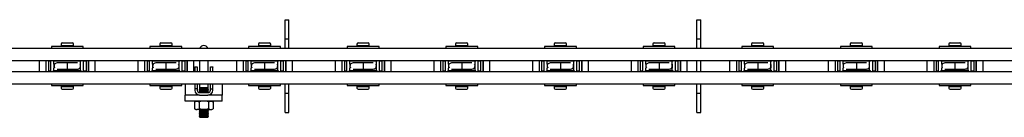
# Model space of a CAD drawing. Units: millimetres. Extents: x 454 to 11968, y 2699 to 6896.
# Drawn here: x 9661 to 10460, y 3674 to 3753 of the extents above; entities that cross this region are included whole.
import ezdxf

# ---------------------------------------------------------------- set-up
doc = ezdxf.new("R2010")
doc.units = ezdxf.units.MM
doc.header["$LTSCALE"] = 30

msp = doc.modelspace()

# ---------------------------------------------------------------- linework, layer by layer
at = {"color": 7, "linetype": 'Continuous', "lineweight": 25}
for p, q in [((9876.69, 3753.43), (9879.69, 3753.43)), ((9876.69, 3743.43), (9876.69, 3753.43)), ((9879.69, 3743.43), (9879.69, 3753.43)), ((10210.69, 3753.43), (10213.69, 3753.43)), ((10210.69, 3743.43), (10210.69, 3753.43)), ((10213.69, 3743.43), (10213.69, 3753.43)), ((9876.69, 3737.93), (9876.69, 3743.43)), ((9876.69, 3737.93), (9879.69, 3737.93)), ((9876.69, 3730.43), (9876.69, 3737.93)), ((9879.69, 3737.93), (9879.69, 3743.43)), ((9879.69, 3730.43), (9879.69, 3737.93)), ((10210.69, 3737.93), (10210.69, 3743.43)), ((10210.69, 3737.93), (10213.69, 3737.93)), ((10210.69, 3730.43), (10210.69, 3737.93)), ((10213.69, 3737.93), (10213.69, 3743.43)), ((10213.69, 3730.43), (10213.69, 3737.93)), ((9545.69, 3730.43), (9876.69, 3730.43)), ((9687.04, 3731.73), (9687.04, 3730.43)), ((9712.84, 3731.73), (9687.04, 3731.73)), ((9694.94, 3733.73), (9694.94, 3732.53)), ((9694.94, 3732.53), (9694.94, 3731.73)), ((9694.94, 3732.53), (9704.94, 3732.53)), ((9695.94, 3734.73), (9703.94, 3734.73)), ((9704.94, 3732.53), (9704.94, 3733.73)), ((9704.94, 3731.73), (9704.94, 3732.53)), ((9712.84, 3730.43), (9712.84, 3731.73)), ((9767.04, 3731.73), (9767.04, 3730.43)), ((9792.84, 3731.73), (9767.04, 3731.73)), ((9774.94, 3733.73), (9774.94, 3732.53)), ((9774.94, 3732.53), (9774.94, 3731.73)), ((9774.94, 3732.53), (9784.94, 3732.53)), ((9775.94, 3734.73), (9783.94, 3734.73)), ((9784.94, 3732.53), (9784.94, 3733.73)), ((9784.94, 3731.73), (9784.94, 3732.53)), ((9792.84, 3730.43), (9792.84, 3731.73)), ((9847.04, 3731.73), (9847.04, 3730.43)), ((9872.84, 3731.73), (9847.04, 3731.73)), ((9854.94, 3733.73), (9854.94, 3732.53)), ((9854.94, 3732.53), (9854.94, 3731.73)), ((9854.94, 3732.53), (9864.94, 3732.53)), ((9855.94, 3734.73), (9863.94, 3734.73)), ((9864.94, 3732.53), (9864.94, 3733.73)), ((9864.94, 3731.73), (9864.94, 3732.53)), ((9872.84, 3730.43), (9872.84, 3731.73)), ((9876.69, 3730.43), (9879.69, 3730.43)), ((9879.69, 3730.43), (10210.69, 3730.43)), ((9927.04, 3731.73), (9927.04, 3730.43)), ((9952.84, 3731.73), (9927.04, 3731.73)), ((9934.94, 3733.73), (9934.94, 3732.53)), ((9934.94, 3732.53), (9934.94, 3731.73)), ((9934.94, 3732.53), (9944.94, 3732.53)), ((9935.94, 3734.73), (9943.94, 3734.73)), ((9944.94, 3732.53), (9944.94, 3733.73)), ((9944.94, 3731.73), (9944.94, 3732.53)), ((9952.84, 3730.43), (9952.84, 3731.73)), ((10007.04, 3731.73), (10007.04, 3730.43)), ((10032.84, 3731.73), (10007.04, 3731.73)), ((10014.94, 3733.73), (10014.94, 3732.53)), ((10014.94, 3732.53), (10014.94, 3731.73)), ((10014.94, 3732.53), (10024.94, 3732.53)), ((10015.94, 3734.73), (10023.94, 3734.73)), ((10024.94, 3732.53), (10024.94, 3733.73)), ((10024.94, 3731.73), (10024.94, 3732.53)), ((10032.84, 3730.43), (10032.84, 3731.73)), ((10087.04, 3731.73), (10087.04, 3730.43)), ((10112.84, 3731.73), (10087.04, 3731.73)), ((10094.94, 3733.73), (10094.94, 3732.53)), ((10094.94, 3732.53), (10094.94, 3731.73)), ((10094.94, 3732.53), (10104.94, 3732.53)), ((10095.94, 3734.73), (10103.94, 3734.73)), ((10104.94, 3732.53), (10104.94, 3733.73)), ((10104.94, 3731.73), (10104.94, 3732.53)), ((10112.84, 3730.43), (10112.84, 3731.73)), ((10167.04, 3731.73), (10167.04, 3730.43)), ((10192.84, 3731.73), (10167.04, 3731.73)), ((10174.94, 3733.73), (10174.94, 3732.53)), ((10174.94, 3732.53), (10174.94, 3731.73)), ((10174.94, 3732.53), (10184.94, 3732.53)), ((10175.94, 3734.73), (10183.94, 3734.73)), ((10184.94, 3732.53), (10184.94, 3733.73)), ((10184.94, 3731.73), (10184.94, 3732.53)), ((10192.84, 3730.43), (10192.84, 3731.73)), ((10210.69, 3730.43), (10213.69, 3730.43)), ((10213.69, 3730.43), (10544.69, 3730.43)), ((10247.04, 3731.73), (10247.04, 3730.43)), ((10272.84, 3731.73), (10247.04, 3731.73)), ((10254.94, 3733.73), (10254.94, 3732.53)), ((10254.94, 3732.53), (10254.94, 3731.73)), ((10254.94, 3732.53), (10264.94, 3732.53)), ((10255.94, 3734.73), (10263.94, 3734.73)), ((10264.94, 3732.53), (10264.94, 3733.73)), ((10264.94, 3731.73), (10264.94, 3732.53)), ((10272.84, 3730.43), (10272.84, 3731.73)), ((10327.04, 3731.73), (10327.04, 3730.43)), ((10352.84, 3731.73), (10327.04, 3731.73)), ((10334.94, 3733.73), (10334.94, 3732.53)), ((10334.94, 3732.53), (10334.94, 3731.73)), ((10334.94, 3732.53), (10344.94, 3732.53)), ((10335.94, 3734.73), (10343.94, 3734.73)), ((10344.94, 3732.53), (10344.94, 3733.73)), ((10344.94, 3731.73), (10344.94, 3732.53)), ((10352.84, 3730.43), (10352.84, 3731.73)), ((10407.04, 3731.73), (10407.04, 3730.43)), ((10432.84, 3731.73), (10407.04, 3731.73)), ((10414.94, 3733.73), (10414.94, 3732.53)), ((10414.94, 3732.53), (10414.94, 3731.73)), ((10414.94, 3732.53), (10424.94, 3732.53)), ((10415.94, 3734.73), (10423.94, 3734.73)), ((10424.94, 3732.53), (10424.94, 3733.73)), ((10424.94, 3731.73), (10424.94, 3732.53)), ((10432.84, 3730.43), (10432.84, 3731.73)), ((8210.69, 3720.43), (11050.24, 3720.43)), ((9677.19, 3720.43), (9677.19, 3711.43)), ((9682.69, 3720.43), (9682.69, 3711.43)), ((9684.69, 3720.43), (9684.69, 3711.43)), ((9686.69, 3719.93), (9684.69, 3719.93)), ((9686.69, 3711.43), (9686.69, 3720.43)), ((9688.59, 3720.43), (9688.59, 3719.93)), ((9689.19, 3719.93), (9688.59, 3719.93)), ((9710.69, 3719.93), (9689.19, 3719.93)), ((9689.19, 3717.55), (9689.19, 3719.93)), ((9689.19, 3711.93), (9689.19, 3714.31)), ((9692.44, 3718.43), (9691.72, 3718.43)), ((9691.72, 3713.43), (9692.44, 3713.43)), ((9699.94, 3718.43), (9692.44, 3718.43)), ((9692.44, 3713.43), (9699.94, 3713.43)), ((9693.19, 3720.43), (9693.19, 3719.93)), ((9707.44, 3718.43), (9699.94, 3718.43)), ((9699.94, 3718.43), (9699.94, 3713.43)), ((9699.94, 3713.43), (9707.44, 3713.43)), ((9706.69, 3719.93), (9706.69, 3720.43)), ((9708.16, 3718.43), (9707.44, 3718.43)), ((9707.44, 3713.43), (9708.16, 3713.43)), ((9710.69, 3717.55), (9710.69, 3719.93)), ((9711.29, 3719.93), (9710.69, 3719.93)), ((9710.69, 3711.93), (9710.69, 3714.31)), ((9711.29, 3720.43), (9711.29, 3719.93)), ((9713.19, 3711.43), (9713.19, 3720.43)), ((9715.19, 3719.93), (9713.19, 3719.93)), ((9715.19, 3720.43), (9715.19, 3711.43)), ((9717.19, 3715.93), (9717.19, 3720.43)), ((9717.19, 3720.43), (9717.19, 3711.43)), ((9717.19, 3711.43), (9717.19, 3715.93)), ((9722.69, 3715.93), (9722.69, 3720.43)), ((9722.69, 3711.43), (9722.69, 3715.93)), ((9757.19, 3720.43), (9757.19, 3711.43)), ((9762.69, 3720.43), (9762.69, 3711.43)), ((9764.69, 3720.43), (9764.69, 3711.43)), ((9766.69, 3719.93), (9764.69, 3719.93)), ((9766.69, 3711.43), (9766.69, 3720.43)), ((9768.59, 3720.43), (9768.59, 3719.93)), ((9769.19, 3719.93), (9768.59, 3719.93)), ((9790.69, 3719.93), (9769.19, 3719.93)), ((9769.19, 3717.55), (9769.19, 3719.93)), ((9769.19, 3711.93), (9769.19, 3714.31)), ((9772.44, 3718.43), (9771.72, 3718.43)), ((9771.72, 3713.43), (9772.44, 3713.43)), ((9779.94, 3718.43), (9772.44, 3718.43)), ((9772.44, 3713.43), (9779.94, 3713.43)), ((9773.19, 3720.43), (9773.19, 3719.93)), ((9787.44, 3718.43), (9779.94, 3718.43)), ((9779.94, 3718.43), (9779.94, 3713.43)), ((9779.94, 3713.43), (9787.44, 3713.43)), ((9786.69, 3719.93), (9786.69, 3720.43)), ((9788.16, 3718.43), (9787.44, 3718.43)), ((9787.44, 3713.43), (9788.16, 3713.43)), ((9790.69, 3717.55), (9790.69, 3719.93)), ((9791.29, 3719.93), (9790.69, 3719.93)), ((9790.69, 3711.93), (9790.69, 3714.31)), ((9791.29, 3720.43), (9791.29, 3719.93)), ((9793.19, 3711.43), (9793.19, 3720.43)), ((9795.19, 3719.93), (9793.19, 3719.93)), ((9795.19, 3720.43), (9795.19, 3711.43)), ((9797.19, 3715.93), (9797.19, 3720.43)), ((9797.19, 3720.43), (9797.19, 3711.43)), ((9797.19, 3711.43), (9797.19, 3715.93)), ((9802.69, 3715.93), (9802.69, 3720.43)), ((9802.69, 3711.43), (9802.69, 3715.93)), ((9803.29, 3715.23), (9805.29, 3715.23)), ((9803.29, 3714.95), (9803.29, 3715.23)), ((9803.29, 3714.95), (9803.29, 3711.43)), ((9805.29, 3715.23), (9805.29, 3714.95)), ((9805.29, 3714.95), (9805.29, 3711.43)), ((9807.19, 3720.43), (9807.19, 3711.43)), ((9814.19, 3711.43), (9814.19, 3720.43)), ((9816.09, 3715.23), (9818.09, 3715.23)), ((9816.09, 3714.95), (9816.09, 3715.23)), ((9816.09, 3711.43), (9816.09, 3714.95)), ((9818.09, 3715.23), (9818.09, 3714.95)), ((9818.09, 3711.43), (9818.09, 3714.95)), ((9837.19, 3720.43), (9837.19, 3711.43)), ((9842.69, 3720.43), (9842.69, 3711.43)), ((9844.69, 3720.43), (9844.69, 3711.43)), ((9846.69, 3719.93), (9844.69, 3719.93)), ((9846.69, 3711.43), (9846.69, 3720.43)), ((9848.59, 3720.43), (9848.59, 3719.93)), ((9849.19, 3719.93), (9848.59, 3719.93)), ((9870.69, 3719.93), (9849.19, 3719.93)), ((9849.19, 3717.55), (9849.19, 3719.93)), ((9849.19, 3711.93), (9849.19, 3714.31)), ((9852.44, 3718.43), (9851.72, 3718.43)), ((9851.72, 3713.43), (9852.44, 3713.43)), ((9859.94, 3718.43), (9852.44, 3718.43)), ((9852.44, 3713.43), (9859.94, 3713.43)), ((9853.19, 3720.43), (9853.19, 3719.93)), ((9867.44, 3718.43), (9859.94, 3718.43)), ((9859.94, 3718.43), (9859.94, 3713.43)), ((9859.94, 3713.43), (9867.44, 3713.43)), ((9866.69, 3719.93), (9866.69, 3720.43)), ((9868.16, 3718.43), (9867.44, 3718.43)), ((9867.44, 3713.43), (9868.16, 3713.43)), ((9870.69, 3717.55), (9870.69, 3719.93)), ((9871.29, 3719.93), (9870.69, 3719.93)), ((9870.69, 3711.93), (9870.69, 3714.31)), ((9871.29, 3720.43), (9871.29, 3719.93)), ((9873.19, 3711.43), (9873.19, 3720.43)), ((9875.19, 3719.93), (9873.19, 3719.93)), ((9875.19, 3720.43), (9875.19, 3711.43)), ((9877.19, 3715.93), (9877.19, 3720.43)), ((9877.19, 3720.43), (9877.19, 3711.43)), ((9877.19, 3711.43), (9877.19, 3715.93)), ((9882.69, 3715.93), (9882.69, 3720.43)), ((9882.69, 3711.43), (9882.69, 3715.93)), ((9917.19, 3720.43), (9917.19, 3711.43)), ((9922.69, 3720.43), (9922.69, 3711.43)), ((9924.69, 3720.43), (9924.69, 3711.43)), ((9926.69, 3719.93), (9924.69, 3719.93)), ((9926.69, 3711.43), (9926.69, 3720.43)), ((9928.59, 3720.43), (9928.59, 3719.93)), ((9929.19, 3719.93), (9928.59, 3719.93)), ((9950.69, 3719.93), (9929.19, 3719.93)), ((9929.19, 3717.55), (9929.19, 3719.93)), ((9929.19, 3711.93), (9929.19, 3714.31)), ((9932.44, 3718.43), (9931.72, 3718.43)), ((9931.72, 3713.43), (9932.44, 3713.43)), ((9939.94, 3718.43), (9932.44, 3718.43)), ((9932.44, 3713.43), (9939.94, 3713.43)), ((9933.19, 3720.43), (9933.19, 3719.93)), ((9947.44, 3718.43), (9939.94, 3718.43)), ((9939.94, 3718.43), (9939.94, 3713.43)), ((9939.94, 3713.43), (9947.44, 3713.43)), ((9946.69, 3719.93), (9946.69, 3720.43)), ((9948.16, 3718.43), (9947.44, 3718.43)), ((9947.44, 3713.43), (9948.16, 3713.43)), ((9950.69, 3717.55), (9950.69, 3719.93)), ((9951.29, 3719.93), (9950.69, 3719.93)), ((9950.69, 3711.93), (9950.69, 3714.31)), ((9951.29, 3720.43), (9951.29, 3719.93)), ((9953.19, 3711.43), (9953.19, 3720.43)), ((9955.19, 3719.93), (9953.19, 3719.93)), ((9955.19, 3720.43), (9955.19, 3711.43)), ((9957.19, 3715.93), (9957.19, 3720.43)), ((9957.19, 3720.43), (9957.19, 3711.43)), ((9957.19, 3711.43), (9957.19, 3715.93)), ((9962.69, 3715.93), (9962.69, 3720.43)), ((9962.69, 3711.43), (9962.69, 3715.93)), ((9997.19, 3720.43), (9997.19, 3711.43)), ((10002.69, 3720.43), (10002.69, 3711.43)), ((10004.69, 3720.43), (10004.69, 3711.43)), ((10006.69, 3719.93), (10004.69, 3719.93)), ((10006.69, 3711.43), (10006.69, 3720.43)), ((10008.59, 3720.43), (10008.59, 3719.93)), ((10009.19, 3719.93), (10008.59, 3719.93)), ((10030.69, 3719.93), (10009.19, 3719.93)), ((10009.19, 3717.55), (10009.19, 3719.93)), ((10009.19, 3711.93), (10009.19, 3714.31)), ((10012.44, 3718.43), (10011.72, 3718.43)), ((10011.72, 3713.43), (10012.44, 3713.43)), ((10019.94, 3718.43), (10012.44, 3718.43)), ((10012.44, 3713.43), (10019.94, 3713.43)), ((10013.19, 3720.43), (10013.19, 3719.93)), ((10027.44, 3718.43), (10019.94, 3718.43)), ((10019.94, 3718.43), (10019.94, 3713.43)), ((10019.94, 3713.43), (10027.44, 3713.43)), ((10026.69, 3719.93), (10026.69, 3720.43)), ((10028.16, 3718.43), (10027.44, 3718.43)), ((10027.44, 3713.43), (10028.16, 3713.43)), ((10030.69, 3717.55), (10030.69, 3719.93)), ((10031.29, 3719.93), (10030.69, 3719.93)), ((10030.69, 3711.93), (10030.69, 3714.31)), ((10031.29, 3720.43), (10031.29, 3719.93)), ((10033.19, 3711.43), (10033.19, 3720.43)), ((10035.19, 3719.93), (10033.19, 3719.93)), ((10035.19, 3720.43), (10035.19, 3711.43)), ((10037.19, 3715.93), (10037.19, 3720.43)), ((10037.19, 3720.43), (10037.19, 3711.43)), ((10037.19, 3711.43), (10037.19, 3715.93)), ((10042.69, 3715.93), (10042.69, 3720.43)), ((10042.69, 3711.43), (10042.69, 3715.93)), ((10077.19, 3720.43), (10077.19, 3711.43)), ((10082.69, 3720.43), (10082.69, 3711.43)), ((10084.69, 3720.43), (10084.69, 3711.43)), ((10086.69, 3719.93), (10084.69, 3719.93)), ((10086.69, 3711.43), (10086.69, 3720.43)), ((10088.59, 3720.43), (10088.59, 3719.93)), ((10089.19, 3719.93), (10088.59, 3719.93)), ((10110.69, 3719.93), (10089.19, 3719.93)), ((10089.19, 3717.55), (10089.19, 3719.93)), ((10089.19, 3711.93), (10089.19, 3714.31)), ((10092.44, 3718.43), (10091.72, 3718.43)), ((10091.72, 3713.43), (10092.44, 3713.43)), ((10099.94, 3718.43), (10092.44, 3718.43)), ((10092.44, 3713.43), (10099.94, 3713.43)), ((10093.19, 3720.43), (10093.19, 3719.93)), ((10107.44, 3718.43), (10099.94, 3718.43)), ((10099.94, 3718.43), (10099.94, 3713.43)), ((10099.94, 3713.43), (10107.44, 3713.43)), ((10106.69, 3719.93), (10106.69, 3720.43)), ((10108.16, 3718.43), (10107.44, 3718.43)), ((10107.44, 3713.43), (10108.16, 3713.43)), ((10110.69, 3717.55), (10110.69, 3719.93)), ((10111.29, 3719.93), (10110.69, 3719.93)), ((10110.69, 3711.93), (10110.69, 3714.31)), ((10111.29, 3720.43), (10111.29, 3719.93)), ((10113.19, 3711.43), (10113.19, 3720.43)), ((10115.19, 3719.93), (10113.19, 3719.93)), ((10115.19, 3720.43), (10115.19, 3711.43)), ((10117.19, 3715.93), (10117.19, 3720.43)), ((10117.19, 3720.43), (10117.19, 3711.43)), ((10117.19, 3711.43), (10117.19, 3715.93)), ((10122.69, 3715.93), (10122.69, 3720.43)), ((10122.69, 3711.43), (10122.69, 3715.93)), ((10157.19, 3720.43), (10157.19, 3711.43)), ((10162.69, 3720.43), (10162.69, 3711.43)), ((10164.69, 3720.43), (10164.69, 3711.43)), ((10166.69, 3719.93), (10164.69, 3719.93)), ((10166.69, 3711.43), (10166.69, 3720.43)), ((10168.59, 3720.43), (10168.59, 3719.93)), ((10169.19, 3719.93), (10168.59, 3719.93)), ((10190.69, 3719.93), (10169.19, 3719.93)), ((10169.19, 3717.55), (10169.19, 3719.93)), ((10169.19, 3711.93), (10169.19, 3714.31)), ((10172.44, 3718.43), (10171.72, 3718.43)), ((10171.72, 3713.43), (10172.44, 3713.43)), ((10179.94, 3718.43), (10172.44, 3718.43)), ((10172.44, 3713.43), (10179.94, 3713.43)), ((10173.19, 3720.43), (10173.19, 3719.93)), ((10187.44, 3718.43), (10179.94, 3718.43)), ((10179.94, 3718.43), (10179.94, 3713.43)), ((10179.94, 3713.43), (10187.44, 3713.43)), ((10186.69, 3719.93), (10186.69, 3720.43)), ((10188.16, 3718.43), (10187.44, 3718.43)), ((10187.44, 3713.43), (10188.16, 3713.43)), ((10190.69, 3717.55), (10190.69, 3719.93)), ((10191.29, 3719.93), (10190.69, 3719.93)), ((10190.69, 3711.93), (10190.69, 3714.31)), ((10191.29, 3720.43), (10191.29, 3719.93)), ((10193.19, 3711.43), (10193.19, 3720.43)), ((10195.19, 3719.93), (10193.19, 3719.93)), ((10195.19, 3720.43), (10195.19, 3711.43)), ((10197.19, 3715.93), (10197.19, 3720.43)), ((10197.19, 3720.43), (10197.19, 3711.43)), ((10197.19, 3711.43), (10197.19, 3715.93)), ((10202.69, 3715.93), (10202.69, 3720.43)), ((10202.69, 3711.43), (10202.69, 3715.93)), ((10210.69, 3711.43), (10210.69, 3720.43)), ((10213.69, 3711.43), (10213.69, 3720.43)), ((10237.19, 3720.43), (10237.19, 3711.43)), ((10242.69, 3720.43), (10242.69, 3711.43)), ((10244.69, 3720.43), (10244.69, 3711.43)), ((10246.69, 3719.93), (10244.69, 3719.93)), ((10246.69, 3711.43), (10246.69, 3720.43)), ((10248.59, 3720.43), (10248.59, 3719.93)), ((10249.19, 3719.93), (10248.59, 3719.93)), ((10270.69, 3719.93), (10249.19, 3719.93)), ((10249.19, 3717.55), (10249.19, 3719.93)), ((10249.19, 3711.93), (10249.19, 3714.31)), ((10252.44, 3718.43), (10251.72, 3718.43)), ((10251.72, 3713.43), (10252.44, 3713.43)), ((10259.94, 3718.43), (10252.44, 3718.43)), ((10252.44, 3713.43), (10259.94, 3713.43)), ((10253.19, 3720.43), (10253.19, 3719.93)), ((10267.44, 3718.43), (10259.94, 3718.43)), ((10259.94, 3718.43), (10259.94, 3713.43)), ((10259.94, 3713.43), (10267.44, 3713.43)), ((10266.69, 3719.93), (10266.69, 3720.43)), ((10268.16, 3718.43), (10267.44, 3718.43)), ((10267.44, 3713.43), (10268.16, 3713.43)), ((10270.69, 3717.55), (10270.69, 3719.93)), ((10271.29, 3719.93), (10270.69, 3719.93)), ((10270.69, 3711.93), (10270.69, 3714.31)), ((10271.29, 3720.43), (10271.29, 3719.93)), ((10273.19, 3711.43), (10273.19, 3720.43)), ((10275.19, 3719.93), (10273.19, 3719.93)), ((10275.19, 3720.43), (10275.19, 3711.43)), ((10277.19, 3715.93), (10277.19, 3720.43)), ((10277.19, 3720.43), (10277.19, 3711.43)), ((10277.19, 3711.43), (10277.19, 3715.93)), ((10282.69, 3715.93), (10282.69, 3720.43)), ((10282.69, 3711.43), (10282.69, 3715.93)), ((10317.19, 3720.43), (10317.19, 3711.43)), ((10322.69, 3720.43), (10322.69, 3711.43)), ((10324.69, 3720.43), (10324.69, 3711.43)), ((10326.69, 3719.93), (10324.69, 3719.93)), ((10326.69, 3711.43), (10326.69, 3720.43)), ((10328.59, 3720.43), (10328.59, 3719.93)), ((10329.19, 3719.93), (10328.59, 3719.93)), ((10350.69, 3719.93), (10329.19, 3719.93)), ((10329.19, 3717.55), (10329.19, 3719.93)), ((10329.19, 3711.93), (10329.19, 3714.31)), ((10332.44, 3718.43), (10331.72, 3718.43)), ((10331.72, 3713.43), (10332.44, 3713.43)), ((10339.94, 3718.43), (10332.44, 3718.43)), ((10332.44, 3713.43), (10339.94, 3713.43)), ((10333.19, 3720.43), (10333.19, 3719.93)), ((10347.44, 3718.43), (10339.94, 3718.43)), ((10339.94, 3718.43), (10339.94, 3713.43)), ((10339.94, 3713.43), (10347.44, 3713.43)), ((10346.69, 3719.93), (10346.69, 3720.43)), ((10348.16, 3718.43), (10347.44, 3718.43)), ((10347.44, 3713.43), (10348.16, 3713.43)), ((10350.69, 3717.55), (10350.69, 3719.93)), ((10351.29, 3719.93), (10350.69, 3719.93)), ((10350.69, 3711.93), (10350.69, 3714.31)), ((10351.29, 3720.43), (10351.29, 3719.93)), ((10353.19, 3711.43), (10353.19, 3720.43)), ((10355.19, 3719.93), (10353.19, 3719.93)), ((10355.19, 3720.43), (10355.19, 3711.43)), ((10357.19, 3715.93), (10357.19, 3720.43)), ((10357.19, 3720.43), (10357.19, 3711.43)), ((10357.19, 3711.43), (10357.19, 3715.93)), ((10362.69, 3715.93), (10362.69, 3720.43)), ((10362.69, 3711.43), (10362.69, 3715.93)), ((10397.19, 3720.43), (10397.19, 3711.43)), ((10402.69, 3720.43), (10402.69, 3711.43)), ((10404.69, 3720.43), (10404.69, 3711.43)), ((10406.69, 3719.93), (10404.69, 3719.93)), ((10406.69, 3711.43), (10406.69, 3720.43)), ((10408.59, 3720.43), (10408.59, 3719.93)), ((10409.19, 3719.93), (10408.59, 3719.93)), ((10430.69, 3719.93), (10409.19, 3719.93)), ((10409.19, 3717.55), (10409.19, 3719.93)), ((10409.19, 3711.93), (10409.19, 3714.31)), ((10412.44, 3718.43), (10411.72, 3718.43)), ((10411.72, 3713.43), (10412.44, 3713.43)), ((10419.94, 3718.43), (10412.44, 3718.43)), ((10412.44, 3713.43), (10419.94, 3713.43)), ((10413.19, 3720.43), (10413.19, 3719.93)), ((10427.44, 3718.43), (10419.94, 3718.43)), ((10419.94, 3718.43), (10419.94, 3713.43)), ((10419.94, 3713.43), (10427.44, 3713.43)), ((10426.69, 3719.93), (10426.69, 3720.43)), ((10428.16, 3718.43), (10427.44, 3718.43)), ((10427.44, 3713.43), (10428.16, 3713.43)), ((10430.69, 3717.55), (10430.69, 3719.93)), ((10431.29, 3719.93), (10430.69, 3719.93)), ((10430.69, 3711.93), (10430.69, 3714.31)), ((10431.29, 3720.43), (10431.29, 3719.93)), ((10433.19, 3711.43), (10433.19, 3720.43)), ((10435.19, 3719.93), (10433.19, 3719.93)), ((10435.19, 3720.43), (10435.19, 3711.43)), ((10437.19, 3715.93), (10437.19, 3720.43)), ((10437.19, 3720.43), (10437.19, 3711.43)), ((10437.19, 3711.43), (10437.19, 3715.93)), ((10442.69, 3715.93), (10442.69, 3720.43)), ((10442.69, 3711.43), (10442.69, 3715.93)), ((8210.69, 3711.43), (11132.69, 3711.43)), ((9684.69, 3711.93), (9686.69, 3711.93)), ((9688.59, 3711.43), (9688.59, 3711.93)), ((9689.19, 3711.93), (9688.59, 3711.93)), ((9710.69, 3711.93), (9689.19, 3711.93)), ((9693.19, 3711.93), (9693.19, 3711.43)), ((9706.69, 3711.43), (9706.69, 3711.93)), ((9711.29, 3711.93), (9710.69, 3711.93)), ((9711.29, 3711.43), (9711.29, 3711.93)), ((9713.19, 3711.93), (9715.19, 3711.93)), ((9764.69, 3711.93), (9766.69, 3711.93)), ((9768.59, 3711.43), (9768.59, 3711.93)), ((9769.19, 3711.93), (9768.59, 3711.93)), ((9790.69, 3711.93), (9769.19, 3711.93)), ((9773.19, 3711.93), (9773.19, 3711.43)), ((9786.69, 3711.43), (9786.69, 3711.93)), ((9791.29, 3711.93), (9790.69, 3711.93)), ((9791.29, 3711.43), (9791.29, 3711.93)), ((9793.19, 3711.93), (9795.19, 3711.93)), ((9844.69, 3711.93), (9846.69, 3711.93)), ((9848.59, 3711.43), (9848.59, 3711.93)), ((9849.19, 3711.93), (9848.59, 3711.93)), ((9870.69, 3711.93), (9849.19, 3711.93)), ((9853.19, 3711.93), (9853.19, 3711.43)), ((9866.69, 3711.43), (9866.69, 3711.93)), ((9871.29, 3711.93), (9870.69, 3711.93)), ((9871.29, 3711.43), (9871.29, 3711.93)), ((9873.19, 3711.93), (9875.19, 3711.93)), ((9924.69, 3711.93), (9926.69, 3711.93)), ((9928.59, 3711.43), (9928.59, 3711.93)), ((9929.19, 3711.93), (9928.59, 3711.93)), ((9950.69, 3711.93), (9929.19, 3711.93)), ((9933.19, 3711.93), (9933.19, 3711.43)), ((9946.69, 3711.43), (9946.69, 3711.93)), ((9951.29, 3711.93), (9950.69, 3711.93)), ((9951.29, 3711.43), (9951.29, 3711.93)), ((9953.19, 3711.93), (9955.19, 3711.93)), ((10004.69, 3711.93), (10006.69, 3711.93)), ((10008.59, 3711.43), (10008.59, 3711.93)), ((10009.19, 3711.93), (10008.59, 3711.93)), ((10030.69, 3711.93), (10009.19, 3711.93)), ((10013.19, 3711.93), (10013.19, 3711.43)), ((10026.69, 3711.43), (10026.69, 3711.93)), ((10031.29, 3711.93), (10030.69, 3711.93)), ((10031.29, 3711.43), (10031.29, 3711.93)), ((10033.19, 3711.93), (10035.19, 3711.93)), ((10084.69, 3711.93), (10086.69, 3711.93)), ((10088.59, 3711.43), (10088.59, 3711.93)), ((10089.19, 3711.93), (10088.59, 3711.93)), ((10110.69, 3711.93), (10089.19, 3711.93)), ((10093.19, 3711.93), (10093.19, 3711.43)), ((10106.69, 3711.43), (10106.69, 3711.93)), ((10111.29, 3711.93), (10110.69, 3711.93)), ((10111.29, 3711.43), (10111.29, 3711.93)), ((10113.19, 3711.93), (10115.19, 3711.93)), ((10164.69, 3711.93), (10166.69, 3711.93)), ((10168.59, 3711.43), (10168.59, 3711.93)), ((10169.19, 3711.93), (10168.59, 3711.93)), ((10190.69, 3711.93), (10169.19, 3711.93)), ((10173.19, 3711.93), (10173.19, 3711.43)), ((10186.69, 3711.43), (10186.69, 3711.93)), ((10191.29, 3711.93), (10190.69, 3711.93)), ((10191.29, 3711.43), (10191.29, 3711.93)), ((10193.19, 3711.93), (10195.19, 3711.93)), ((10244.69, 3711.93), (10246.69, 3711.93)), ((10248.59, 3711.43), (10248.59, 3711.93)), ((10249.19, 3711.93), (10248.59, 3711.93)), ((10270.69, 3711.93), (10249.19, 3711.93)), ((10253.19, 3711.93), (10253.19, 3711.43)), ((10266.69, 3711.43), (10266.69, 3711.93)), ((10271.29, 3711.93), (10270.69, 3711.93)), ((10271.29, 3711.43), (10271.29, 3711.93)), ((10273.19, 3711.93), (10275.19, 3711.93)), ((10324.69, 3711.93), (10326.69, 3711.93)), ((10328.59, 3711.43), (10328.59, 3711.93)), ((10329.19, 3711.93), (10328.59, 3711.93)), ((10350.69, 3711.93), (10329.19, 3711.93)), ((10333.19, 3711.93), (10333.19, 3711.43)), ((10346.69, 3711.43), (10346.69, 3711.93)), ((10351.29, 3711.93), (10350.69, 3711.93)), ((10351.29, 3711.43), (10351.29, 3711.93)), ((10353.19, 3711.93), (10355.19, 3711.93)), ((10404.69, 3711.93), (10406.69, 3711.93)), ((10408.59, 3711.43), (10408.59, 3711.93)), ((10409.19, 3711.93), (10408.59, 3711.93)), ((10430.69, 3711.93), (10409.19, 3711.93)), ((10413.19, 3711.93), (10413.19, 3711.43)), ((10426.69, 3711.43), (10426.69, 3711.93)), ((10431.29, 3711.93), (10430.69, 3711.93)), ((10431.29, 3711.43), (10431.29, 3711.93)), ((10433.19, 3711.93), (10435.19, 3711.93)), ((9545.69, 3701.43), (9876.69, 3701.43)), ((9687.04, 3701.43), (9687.04, 3700.13)), ((9687.04, 3700.13), (9699.94, 3700.13)), ((9694.94, 3700.13), (9694.94, 3699.33)), ((9694.94, 3699.33), (9694.94, 3698.13)), ((9694.94, 3699.33), (9704.94, 3699.33)), ((9699.94, 3700.13), (9712.84, 3700.13)), ((9704.94, 3699.33), (9704.94, 3700.13)), ((9704.94, 3698.13), (9704.94, 3699.33)), ((9712.84, 3700.13), (9712.84, 3701.43)), ((9767.04, 3701.43), (9767.04, 3700.13)), ((9767.04, 3700.13), (9779.94, 3700.13)), ((9774.94, 3700.13), (9774.94, 3699.33)), ((9774.94, 3699.33), (9774.94, 3698.13)), ((9774.94, 3699.33), (9784.94, 3699.33)), ((9779.94, 3700.13), (9792.84, 3700.13)), ((9784.94, 3699.33), (9784.94, 3700.13)), ((9784.94, 3698.13), (9784.94, 3699.33)), ((9792.84, 3700.13), (9792.84, 3701.43)), ((9795.69, 3701.43), (9795.69, 3697.43)), ((9795.69, 3697.43), (9795.69, 3692.43)), ((9803.29, 3701.43), (9803.29, 3697.43)), ((9805.29, 3697.43), (9803.29, 3697.43)), ((9803.29, 3697.43), (9803.29, 3696.43)), ((9805.29, 3701.43), (9805.29, 3697.43)), ((9805.29, 3697.43), (9805.29, 3696.43)), ((9806.97, 3697.43), (9807.46, 3696.93)), ((9814.41, 3697.43), (9806.97, 3697.43)), ((9807.19, 3701.43), (9807.19, 3698.18)), ((9807.46, 3698.18), (9807.19, 3697.91)), ((9814.19, 3698.18), (9807.19, 3698.18)), ((9807.19, 3697.91), (9807.19, 3697.43)), ((9807.19, 3697.91), (9814.19, 3697.91)), ((9814.19, 3697.91), (9813.92, 3698.18)), ((9813.92, 3696.93), (9814.41, 3697.43)), ((9814.19, 3698.18), (9814.19, 3701.43)), ((9814.19, 3697.43), (9814.19, 3697.91)), ((9816.09, 3697.43), (9816.09, 3701.43)), ((9816.09, 3696.43), (9816.09, 3697.43)), ((9816.09, 3697.43), (9818.09, 3697.43)), ((9818.09, 3697.43), (9818.09, 3701.43)), ((9818.09, 3696.43), (9818.09, 3697.43)), ((9825.69, 3701.43), (9825.69, 3697.43)), ((9825.69, 3697.43), (9825.69, 3692.43)), ((9847.04, 3701.43), (9847.04, 3700.13)), ((9847.04, 3700.13), (9859.94, 3700.13)), ((9854.94, 3700.13), (9854.94, 3699.33)), ((9854.94, 3699.33), (9854.94, 3698.13)), ((9854.94, 3699.33), (9864.94, 3699.33)), ((9859.94, 3700.13), (9872.84, 3700.13)), ((9864.94, 3699.33), (9864.94, 3700.13)), ((9864.94, 3698.13), (9864.94, 3699.33)), ((9872.84, 3700.13), (9872.84, 3701.43)), ((9876.69, 3701.43), (9879.69, 3701.43)), ((9876.69, 3693.93), (9876.69, 3701.43)), ((9879.69, 3693.93), (9879.69, 3701.43)), ((9879.69, 3701.43), (10210.69, 3701.43)), ((9927.04, 3701.43), (9927.04, 3700.13)), ((9927.04, 3700.13), (9939.94, 3700.13)), ((9934.94, 3700.13), (9934.94, 3699.33)), ((9934.94, 3699.33), (9934.94, 3698.13)), ((9934.94, 3699.33), (9944.94, 3699.33)), ((9939.94, 3700.13), (9952.84, 3700.13)), ((9944.94, 3699.33), (9944.94, 3700.13)), ((9944.94, 3698.13), (9944.94, 3699.33)), ((9952.84, 3700.13), (9952.84, 3701.43)), ((10007.04, 3701.43), (10007.04, 3700.13)), ((10007.04, 3700.13), (10019.94, 3700.13)), ((10014.94, 3700.13), (10014.94, 3699.33)), ((10014.94, 3699.33), (10014.94, 3698.13)), ((10014.94, 3699.33), (10024.94, 3699.33)), ((10019.94, 3700.13), (10032.84, 3700.13)), ((10024.94, 3699.33), (10024.94, 3700.13)), ((10024.94, 3698.13), (10024.94, 3699.33)), ((10032.84, 3700.13), (10032.84, 3701.43)), ((10087.04, 3701.43), (10087.04, 3700.13)), ((10087.04, 3700.13), (10099.94, 3700.13)), ((10094.94, 3700.13), (10094.94, 3699.33)), ((10094.94, 3699.33), (10094.94, 3698.13)), ((10094.94, 3699.33), (10104.94, 3699.33)), ((10099.94, 3700.13), (10112.84, 3700.13)), ((10104.94, 3699.33), (10104.94, 3700.13)), ((10104.94, 3698.13), (10104.94, 3699.33)), ((10112.84, 3700.13), (10112.84, 3701.43)), ((10167.04, 3701.43), (10167.04, 3700.13)), ((10167.04, 3700.13), (10179.94, 3700.13)), ((10174.94, 3700.13), (10174.94, 3699.33)), ((10174.94, 3699.33), (10174.94, 3698.13)), ((10174.94, 3699.33), (10184.94, 3699.33)), ((10179.94, 3700.13), (10192.84, 3700.13)), ((10184.94, 3699.33), (10184.94, 3700.13)), ((10184.94, 3698.13), (10184.94, 3699.33)), ((10192.84, 3700.13), (10192.84, 3701.43)), ((10210.69, 3701.43), (10213.69, 3701.43)), ((10210.69, 3693.93), (10210.69, 3701.43)), ((10213.69, 3693.93), (10213.69, 3701.43)), ((10213.69, 3701.43), (10544.69, 3701.43)), ((10247.04, 3701.43), (10247.04, 3700.13)), ((10247.04, 3700.13), (10259.94, 3700.13)), ((10254.94, 3700.13), (10254.94, 3699.33)), ((10254.94, 3699.33), (10254.94, 3698.13)), ((10254.94, 3699.33), (10264.94, 3699.33)), ((10259.94, 3700.13), (10272.84, 3700.13)), ((10264.94, 3699.33), (10264.94, 3700.13)), ((10264.94, 3698.13), (10264.94, 3699.33)), ((10272.84, 3700.13), (10272.84, 3701.43)), ((10327.04, 3701.43), (10327.04, 3700.13)), ((10327.04, 3700.13), (10339.94, 3700.13)), ((10334.94, 3700.13), (10334.94, 3699.33)), ((10334.94, 3699.33), (10334.94, 3698.13)), ((10334.94, 3699.33), (10344.94, 3699.33)), ((10339.94, 3700.13), (10352.84, 3700.13)), ((10344.94, 3699.33), (10344.94, 3700.13)), ((10344.94, 3698.13), (10344.94, 3699.33)), ((10352.84, 3700.13), (10352.84, 3701.43)), ((10407.04, 3701.43), (10407.04, 3700.13)), ((10407.04, 3700.13), (10419.94, 3700.13)), ((10414.94, 3700.13), (10414.94, 3699.33)), ((10414.94, 3699.33), (10414.94, 3698.13)), ((10414.94, 3699.33), (10424.94, 3699.33)), ((10419.94, 3700.13), (10432.84, 3700.13)), ((10424.94, 3699.33), (10424.94, 3700.13)), ((10424.94, 3698.13), (10424.94, 3699.33)), ((10432.84, 3700.13), (10432.84, 3701.43)), ((9695.94, 3697.13), (9703.94, 3697.13)), ((9775.94, 3697.13), (9783.94, 3697.13)), ((9807.29, 3692.43), (9795.69, 3692.43)), ((9795.69, 3687.43), (9795.69, 3692.43)), ((9807.46, 3696.93), (9806.85, 3696.31)), ((9806.85, 3696.31), (9807.46, 3695.68)), ((9806.85, 3696.31), (9814.53, 3696.31)), ((9807.46, 3695.68), (9806.85, 3695.06)), ((9806.85, 3695.06), (9807.46, 3694.43)), ((9806.85, 3695.06), (9814.53, 3695.06)), ((9806.96, 3692.44), (9806.97, 3692.43)), ((9807.29, 3694.43), (9814.09, 3694.43)), ((9807.29, 3692.43), (9814.09, 3692.43)), ((9807.46, 3696.93), (9813.92, 3696.93)), ((9807.46, 3695.68), (9813.92, 3695.68)), ((9814.53, 3696.31), (9813.92, 3696.93)), ((9813.92, 3695.68), (9814.53, 3696.31)), ((9814.53, 3695.06), (9813.92, 3695.68)), ((9813.92, 3694.43), (9814.53, 3695.06)), ((9825.69, 3692.43), (9814.09, 3692.43)), ((9814.41, 3692.43), (9814.42, 3692.44)), ((9825.69, 3687.43), (9825.69, 3692.43)), ((9855.94, 3697.13), (9863.94, 3697.13)), ((9876.69, 3693.93), (9879.69, 3693.93)), ((9876.69, 3688.43), (9876.69, 3693.93)), ((9879.69, 3688.43), (9879.69, 3693.93)), ((9935.94, 3697.13), (9943.94, 3697.13)), ((10015.94, 3697.13), (10023.94, 3697.13)), ((10095.94, 3697.13), (10103.94, 3697.13)), ((10175.94, 3697.13), (10183.94, 3697.13)), ((10210.69, 3693.93), (10213.69, 3693.93)), ((10210.69, 3688.43), (10210.69, 3693.93)), ((10213.69, 3688.43), (10213.69, 3693.93)), ((10255.94, 3697.13), (10263.94, 3697.13)), ((10335.94, 3697.13), (10343.94, 3697.13)), ((10415.94, 3697.13), (10423.94, 3697.13)), ((9825.69, 3687.43), (9795.69, 3687.43)), ((9804.19, 3687.43), (9803.18, 3686.85)), ((9803.18, 3686.85), (9805.06, 3687.43)), ((9803.18, 3686.85), (9803.18, 3681.21)), ((9806.94, 3686.85), (9806.94, 3681.21)), ((9814.44, 3686.85), (9816.32, 3687.43)), ((9814.44, 3686.85), (9814.44, 3681.21)), ((9818.2, 3686.85), (9817.19, 3687.43)), ((9818.2, 3686.85), (9818.2, 3681.21)), ((9876.69, 3678.43), (9876.69, 3688.43)), ((9879.69, 3678.43), (9879.69, 3688.43)), ((10210.69, 3678.43), (10210.69, 3688.43)), ((10213.69, 3678.43), (10213.69, 3688.43)), ((9803.18, 3681.21), (9804.19, 3680.63)), ((9803.18, 3681.21), (9805.06, 3680.63)), ((9804.19, 3680.63), (9805.06, 3680.63)), ((9810.69, 3680.63), (9805.06, 3680.63)), ((9807.41, 3680.63), (9806.85, 3680.06)), ((9806.85, 3680.06), (9807.46, 3679.43)), ((9806.85, 3680.06), (9814.53, 3680.06)), ((9807.46, 3679.43), (9806.85, 3678.81)), ((9806.85, 3678.81), (9807.46, 3678.18)), ((9806.85, 3678.81), (9814.53, 3678.81)), ((9807.46, 3678.18), (9806.85, 3677.56)), ((9806.85, 3677.56), (9807.46, 3676.93)), ((9806.85, 3677.56), (9814.53, 3677.56)), ((9807.46, 3676.93), (9806.85, 3676.31)), ((9806.85, 3676.31), (9807.46, 3675.68)), ((9806.85, 3676.31), (9814.53, 3676.31)), ((9807.46, 3675.68), (9806.85, 3675.06)), ((9806.85, 3675.06), (9807.46, 3674.43)), ((9806.85, 3675.06), (9814.53, 3675.06)), ((9807.46, 3679.43), (9813.92, 3679.43)), ((9807.46, 3678.18), (9813.92, 3678.18)), ((9807.46, 3676.93), (9813.92, 3676.93)), ((9807.46, 3675.68), (9813.92, 3675.68)), ((9807.46, 3674.43), (9813.92, 3674.43)), ((9810.69, 3680.63), (9816.32, 3680.63)), ((9813.92, 3679.43), (9814.53, 3680.06)), ((9814.53, 3678.81), (9813.92, 3679.43)), ((9813.92, 3678.18), (9814.53, 3678.81)), ((9814.53, 3677.56), (9813.92, 3678.18)), ((9813.92, 3676.93), (9814.53, 3677.56)), ((9814.53, 3676.31), (9813.92, 3676.93)), ((9813.92, 3675.68), (9814.53, 3676.31)), ((9814.53, 3675.06), (9813.92, 3675.68)), ((9813.92, 3674.43), (9814.53, 3675.06)), ((9814.53, 3680.06), (9813.97, 3680.63)), ((9814.44, 3681.21), (9816.32, 3680.63)), ((9816.32, 3680.63), (9817.19, 3680.63)), ((9817.19, 3680.63), (9818.2, 3681.21)), ((9876.69, 3678.43), (9879.69, 3678.43)), ((10210.69, 3678.43), (10213.69, 3678.43))]:
    msp.add_line(p, q, dxfattribs=at)
at = {"color": 7, "linetype": 'Continuous', "lineweight": 25, "flags": 128}
for points in [[(9805.06, 3687.43), (9805.19, 3687.43), (9806.94, 3686.85)], [(9810.69, 3687.43), (9809.67, 3687.38), (9806.94, 3686.85)], [(9814.44, 3686.85), (9813.49, 3687.1), (9810.69, 3687.43)], [(9816.32, 3687.43), (9816.45, 3687.43), (9818.2, 3686.85)], [(9805.06, 3680.63), (9805.19, 3680.63), (9806.94, 3681.21)], [(9810.69, 3680.63), (9809.67, 3680.68), (9806.94, 3681.21)], [(9814.44, 3681.21), (9813.49, 3680.96), (9810.69, 3680.63)], [(9816.32, 3680.63), (9816.45, 3680.63), (9818.2, 3681.21)]]:
    msp.add_lwpolyline(points, dxfattribs=at)
at = {"color": 7, "linetype": 'Continuous', "lineweight": 25}
for centre, radius, start, end in [((9695.94, 3733.73), 1, 90, 180), ((9703.94, 3733.73), 1, 0, 90), ((9775.94, 3733.73), 1, 90, 180), ((9783.94, 3733.73), 1, 0, 90), ((9810.69, 3728.93), 3.5, 25.37693, 154.62307), ((9855.94, 3733.73), 1, 90, 180), ((9863.94, 3733.73), 1, 0, 90), ((9935.94, 3733.73), 1, 90, 180), ((9943.94, 3733.73), 1, 0, 90), ((10015.94, 3733.73), 1, 90, 180), ((10023.94, 3733.73), 1, 0, 90), ((10095.94, 3733.73), 1, 90, 180), ((10103.94, 3733.73), 1, 0, 90), ((10175.94, 3733.73), 1, 90, 180), ((10183.94, 3733.73), 1, 0, 90), ((10255.94, 3733.73), 1, 90, 180), ((10263.94, 3733.73), 1, 0, 90), ((10335.94, 3733.73), 1, 90, 180), ((10343.94, 3733.73), 1, 0, 90), ((10415.94, 3733.73), 1, 90, 180), ((10423.94, 3733.73), 1, 0, 90), ((9725.4, 3715.93), 36.25, 177.44536, 182.55464), ((9691.67, 3715.93), 2.46, 88.82239, 213.24142), ((9708.17, 3715.93), 2.5, 269.691, 32.66184), ((9674.35, 3715.93), 36.38, 357.45464, 2.54536), ((9805.53, 3715.93), 36.38, 177.45464, 182.54536), ((9771.67, 3715.93), 2.46, 88.81906, 213.24475), ((9788.17, 3715.93), 2.49, 269.68842, 32.66442), ((9754.48, 3715.93), 36.25, 357.44536, 2.55464), ((9885.53, 3715.93), 36.38, 177.45464, 182.54536), ((9851.67, 3715.93), 2.46, 88.81972, 213.24135), ((9868.17, 3715.93), 2.49, 269.68842, 32.66442), ((9834.37, 3715.93), 36.36, 357.45318, 2.54682), ((9965.4, 3715.93), 36.25, 177.44536, 182.55464), ((9931.67, 3715.93), 2.46, 88.82239, 213.24142), ((9948.17, 3715.93), 2.49, 269.68747, 32.6681), ((9914.35, 3715.93), 36.38, 357.45464, 2.54536), ((10045.53, 3715.93), 36.38, 177.45464, 182.54536), ((10011.67, 3715.93), 2.46, 88.81906, 213.24475), ((10028.17, 3715.93), 2.49, 269.68842, 32.66442), ((9994.48, 3715.93), 36.25, 357.44536, 2.55464), ((10125.51, 3715.93), 36.36, 177.45318, 182.54682), ((10091.67, 3715.93), 2.46, 88.81972, 213.24135), ((10108.17, 3715.93), 2.49, 269.68954, 32.6633), ((10074.37, 3715.93), 36.36, 357.45318, 2.54682), ((10205.4, 3715.93), 36.25, 177.44536, 182.55464), ((10171.67, 3715.93), 2.46, 88.82004, 213.24377), ((10188.17, 3715.93), 2.49, 269.68747, 32.6681), ((10154.35, 3715.93), 36.38, 357.45464, 2.54536), ((10285.22, 3715.93), 36.07, 177.43276, 182.56724), ((10251.67, 3715.93), 2.46, 88.82239, 213.24142), ((10268.17, 3715.93), 2.49, 269.6926, 32.66296), ((10234.4, 3715.93), 36.33, 357.45132, 2.54868), ((10365.48, 3715.93), 36.33, 177.45132, 182.54868), ((10331.67, 3715.93), 2.46, 88.82239, 213.24142), ((10348.17, 3715.93), 2.49, 269.68968, 32.66589), ((10314.66, 3715.93), 36.07, 357.43276, 2.56724), ((10445.58, 3715.93), 36.43, 177.45798, 182.54202), ((10411.67, 3715.93), 2.46, 88.81705, 213.24128), ((10428.17, 3715.93), 2.49, 269.68716, 32.66295), ((10394.3, 3715.93), 36.43, 357.45798, 2.54202), ((9695.94, 3698.13), 1, 180, 270), ((9703.94, 3698.13), 1, 270, 0), ((9775.94, 3698.13), 1, 180, 270), ((9783.94, 3698.13), 1, 270, 0), ((9855.94, 3698.13), 1, 180, 270), ((9863.94, 3698.13), 1, 270, 0), ((9935.94, 3698.13), 1, 180, 270), ((9943.94, 3698.13), 1, 270, 0), ((10015.94, 3698.13), 1, 180, 270), ((10023.94, 3698.13), 1, 270, 0), ((10095.94, 3698.13), 1, 180, 270), ((10103.94, 3698.13), 1, 270, 0), ((10175.94, 3698.13), 1, 180, 270), ((10183.94, 3698.13), 1, 270, 0), ((10255.94, 3698.13), 1, 180, 270), ((10263.94, 3698.13), 1, 270, 0), ((10335.94, 3698.13), 1, 180, 270), ((10343.94, 3698.13), 1, 270, 0), ((10415.94, 3698.13), 1, 180, 270), ((10423.94, 3698.13), 1, 270, 0), ((9807.29, 3696.43), 4, 180, 270), ((9807.29, 3696.43), 2, 180, 270), ((9814.09, 3696.43), 4, 270, 0), ((9814.09, 3696.43), 2, 270, 0)]:
    msp.add_arc(centre, radius, start, end, dxfattribs=at)

doc.saveas('drawing.dxf')
